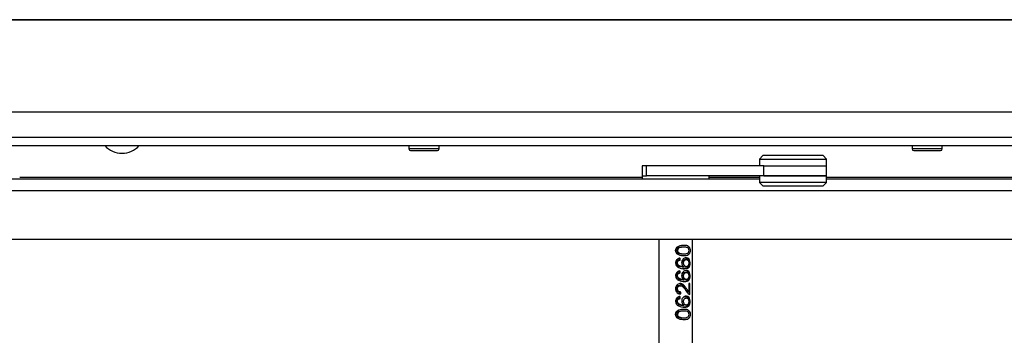
# Model space of a CAD drawing. Units: millimetres. Extents: x 0 to 906, y 1 to 1189.
# Drawn here: x 594 to 624, y 996 to 1006 of the extents above; entities that cross this region are included whole.
import ezdxf

# ---------------------------------------------------------------- set-up
doc = ezdxf.new("R2010")
doc.units = ezdxf.units.MM
for name, color, linetype in [('Default', 7, 'Continuous'), ('H01-012-0', 7, 'Continuous'), ('H01-013-0', 7, 'Continuous'), ('H06-267', 7, 'Continuous'), ('H06-268', 7, 'Continuous'), ('H06-269', 7, 'Continuous'), ('H08-105', 7, 'Continuous'), ('H08-111L', 7, 'Continuous'), ('H08-113A', 7, 'Continuous'), ('H08-113B', 7, 'Continuous'), ('HZ-081L', 7, 'Continuous'), ('SCREW_BN_9524_M5', 7, 'Continuous')]:
    doc.layers.add(name, color=color, linetype=linetype)

# ---------------------------------------------------------------- blocks, each defined once
blk = doc.blocks.new('SE10')
at = {"layer": 'H01-012-0', "color": 7, "linetype": 'Continuous'}
for p, q in [((616.385, 1001.556), (616.285, 1001.456)), ((616.285, 1001.456), (618.285, 1001.456)), ((616.285, 1001.456), (616.285, 1001.256)), ((618.185, 1001.556), (616.385, 1001.556)), ((618.285, 1001.456), (618.185, 1001.556)), ((618.285, 1001.256), (618.285, 1001.456)), ((616.419, 1001.256), (618.285, 1001.256))]:
    blk.add_line(p, q, dxfattribs=at)
at = {"layer": 'H01-013-0', "color": 7, "linetype": 'Continuous'}
for p, q in [((616.285, 1000.956), (616.285, 1000.756)), ((616.419, 1000.956), (618.285, 1000.956)), ((618.285, 1000.756), (618.285, 1000.956)), ((618.285, 1000.756), (616.285, 1000.756)), ((616.285, 1000.756), (616.385, 1000.656)), ((616.385, 1000.656), (618.185, 1000.656)), ((618.185, 1000.656), (618.285, 1000.756))]:
    blk.add_line(p, q, dxfattribs=at)
at = {"layer": 'H06-267', "color": 7, "linetype": 'Continuous'}
for p, q in [((613.285, 999.056), (613.285, 992.356)), ((614.285, 992.356), (614.285, 999.056)), ((614.042, 998.831), (613.979, 998.831)), ((613.874, 998.505), (613.878, 998.445)), ((613.878, 998.445), (613.92, 998.445)), ((613.979, 998.634), (614.042, 998.634)), ((614.105, 998.452), (614.053, 998.452)), ((613.976, 998.248), (614.026, 998.248)), ((614.05, 998.258), (614.103, 998.258)), ((613.874, 998.124), (613.878, 998.064)), ((613.878, 998.064), (613.92, 998.064)), ((613.976, 997.867), (614.026, 997.867)), ((614.05, 997.877), (614.103, 997.877)), ((614.105, 998.071), (614.053, 998.071)), ((613.928, 997.683), (613.879, 997.683)), ((614.213, 997.746), (614.177, 997.746)), ((614.177, 997.746), (614.177, 997.505)), ((614.195, 997.746), (614.195, 997.421)), ((614.213, 997.421), (614.213, 997.746)), ((613.874, 997.362), (613.878, 997.302)), ((613.878, 997.302), (613.92, 997.302)), ((613.896, 997.494), (613.891, 997.433)), ((613.896, 997.494), (613.941, 997.494)), ((614.105, 997.308), (614.053, 997.308)), ((614.144, 997.505), (614.177, 997.505)), ((613.976, 997.105), (614.026, 997.105)), ((614.05, 997.115), (614.103, 997.115)), ((614.042, 996.926), (613.979, 996.926)), ((613.979, 996.728), (614.042, 996.728))]:
    blk.add_line(p, q, dxfattribs=at)
for points, knots in [([(614.035, 998.892), (613.985, 998.892), (613.93, 998.887), (613.853, 998.853), (613.828, 998.836), (613.793, 998.79), (613.785, 998.761), (613.785, 998.703), (613.793, 998.674), (613.828, 998.628), (613.852, 998.612), (613.93, 998.576), (613.986, 998.572), (614.084, 998.572), (614.13, 998.577), (614.181, 998.611), (614.195, 998.628), (614.214, 998.674), (614.218, 998.703), (614.218, 998.761), (614.214, 998.79), (614.195, 998.836), (614.181, 998.853), (614.13, 998.888), (614.085, 998.892), (614.035, 998.892)], [0, 0, 0, 0, 0.125, 0.125, 0.1875, 0.1875, 0.25, 0.25, 0.3125, 0.3125, 0.375, 0.375, 0.5, 0.5, 0.625, 0.625, 0.6875, 0.6875, 0.75, 0.75, 0.8125, 0.8125, 0.875, 0.875, 1, 1, 1, 1]), ([(613.985, 998.831), (613.915, 998.831), (613.869, 998.821), (613.846, 998.802), (613.823, 998.784), (613.812, 998.76), (613.812, 998.731), (613.811, 998.704), (613.822, 998.681), (613.842, 998.664), (613.868, 998.643), (613.915, 998.634), (613.985, 998.634)], [0.4991032, 0.4991032, 0.4991032, 0.4991032, 0.6650079, 0.6650079, 0.6650079, 0.7500727, 0.7500727, 0.7500727, 0.8290882, 0.8290882, 0.8290882, 1, 1, 1, 1]), ([(614.035, 998.831), (614.072, 998.831), (614.106, 998.829), (614.15, 998.813), (614.163, 998.803), (614.182, 998.773), (614.188, 998.753), (614.188, 998.71), (614.182, 998.69), (614.162, 998.661), (614.149, 998.651), (614.105, 998.635), (614.071, 998.633), (613.998, 998.634), (613.959, 998.635), (613.9, 998.652), (613.88, 998.661), (613.849, 998.69), (613.84, 998.711), (613.841, 998.753), (613.851, 998.773), (613.881, 998.803), (613.9, 998.813), (613.959, 998.829), (613.998, 998.831), (614.035, 998.831)], [0, 0, 0, 0, 0.125, 0.125, 0.1875, 0.1875, 0.25, 0.25, 0.3125, 0.3125, 0.375, 0.375, 0.5, 0.5, 0.625, 0.625, 0.6875, 0.6875, 0.75, 0.75, 0.8125, 0.8125, 0.875, 0.875, 1, 1, 1, 1]), ([(613.916, 998.505), (613.885, 998.501), (613.853, 998.49), (613.805, 998.446), (613.789, 998.416), (613.782, 998.35), (613.788, 998.317), (613.82, 998.261), (613.847, 998.239), (613.932, 998.194), (613.996, 998.188), (614.078, 998.189), (614.104, 998.191), (614.15, 998.205), (614.17, 998.217), (614.201, 998.259), (614.211, 998.286), (614.22, 998.349), (614.219, 998.384), (614.206, 998.444), (614.193, 998.469), (614.157, 998.502), (614.135, 998.511), (614.086, 998.514), (614.058, 998.509), (614.009, 998.476), (613.987, 998.451), (613.964, 998.39), (613.963, 998.356), (613.982, 998.293), (614.002, 998.266), (614.026, 998.248)], [0, 0, 0, 0, 0.0625, 0.0625, 0.125, 0.125, 0.1875, 0.1875, 0.25, 0.25, 0.375, 0.375, 0.4375, 0.4375, 0.5, 0.5, 0.5625, 0.5625, 0.625, 0.625, 0.6875, 0.6875, 0.75, 0.75, 0.8125, 0.8125, 0.875, 0.875, 0.9375, 0.9375, 1, 1, 1, 1]), ([(613.878, 998.445), (613.858, 998.44), (613.843, 998.432), (613.833, 998.422), (613.818, 998.406), (613.811, 998.386), (613.811, 998.342), (613.816, 998.325), (613.825, 998.31), (613.837, 998.291), (613.854, 998.276), (613.877, 998.265), (613.891, 998.259), (613.909, 998.254), (613.93, 998.251)], [0, 0, 0, 0, 0.1536936, 0.1536936, 0.1536936, 0.3371327, 0.3371327, 0.4833881, 0.4833881, 0.4833881, 0.6892388, 0.6892388, 0.6892388, 0.8764375, 0.8764375, 0.8764375, 0.8764375]), ([(614.026, 998.248), (613.998, 998.248), (613.969, 998.25), (613.911, 998.266), (613.882, 998.281), (613.841, 998.329), (613.834, 998.365), (613.853, 998.408), (613.863, 998.421), (613.89, 998.437), (613.905, 998.442), (613.92, 998.445)], [0, 0, 0, 0, 0.25, 0.25, 0.5, 0.5, 0.75, 0.75, 0.875, 0.875, 1, 1, 1, 1]), ([(614.06, 998.452), (614.06, 998.452), (614.06, 998.452), (614.03, 998.452), (614.007, 998.442), (613.976, 998.409), (613.968, 998.39), (613.965, 998.368)], [0.5188395, 0.5188395, 0.5188395, 0.5188395, 0.5200047, 0.5200047, 0.6391204, 0.6391204, 0.7408559, 0.7408559, 0.7408559, 0.7408559]), ([(614.056, 998.513), (614.056, 998.513), (614.056, 998.513), (614.083, 998.513), (614.108, 998.506), (614.131, 998.493), (614.153, 998.48), (614.171, 998.462), (614.183, 998.438), (614.195, 998.415), (614.201, 998.389), (614.201, 998.309), (614.186, 998.268), (614.154, 998.236), (614.122, 998.204), (614.069, 998.188), (613.996, 998.188), (613.995, 998.188), (613.995, 998.188)], [0.2515607, 0.2515607, 0.2515607, 0.2515607, 0.2518165, 0.2518165, 0.3075436, 0.3075436, 0.3075436, 0.361616, 0.361616, 0.361616, 0.415487, 0.415487, 0.5066533, 0.5066533, 0.5066533, 0.6326483, 0.6326483, 0.6329622, 0.6329622, 0.6329622, 0.6329622]), ([(614.103, 998.258), (614.093, 998.258), (614.082, 998.26), (614.071, 998.264), (614.062, 998.268), (614.054, 998.273), (614.047, 998.28), (614.04, 998.286), (614.033, 998.295), (614.028, 998.304), (614.022, 998.313), (614.018, 998.324), (614.016, 998.335), (614.015, 998.345), (614.014, 998.356), (614.015, 998.366), (614.016, 998.377), (614.019, 998.389), (614.024, 998.4), (614.028, 998.409), (614.033, 998.417), (614.04, 998.424), (614.046, 998.431), (614.054, 998.437), (614.061, 998.441), (614.069, 998.445), (614.078, 998.448), (614.086, 998.45), (614.1, 998.452), (614.115, 998.452), (614.128, 998.449), (614.137, 998.447), (614.146, 998.443), (614.154, 998.437), (614.162, 998.431), (614.169, 998.422), (614.175, 998.412), (614.179, 998.405), (614.182, 998.397), (614.184, 998.389), (614.186, 998.38), (614.187, 998.371), (614.188, 998.362), (614.188, 998.353), (614.187, 998.344), (614.186, 998.336), (614.184, 998.326), (614.182, 998.317), (614.178, 998.309), (614.175, 998.301), (614.171, 998.293), (614.166, 998.287), (614.16, 998.28), (614.153, 998.274), (614.146, 998.27), (614.136, 998.264), (614.124, 998.259), (614.112, 998.258), (614.109, 998.258), (614.106, 998.258), (614.103, 998.258)], [0, 0, 0, 0, 0.061563, 0.061563, 0.061563, 0.110592, 0.110592, 0.110592, 0.159452, 0.159452, 0.159452, 0.210689, 0.210689, 0.210689, 0.255812, 0.255812, 0.255812, 0.309064, 0.309064, 0.309064, 0.354799, 0.354799, 0.354799, 0.399882, 0.399882, 0.399882, 0.446828, 0.446828, 0.446828, 0.529021, 0.529021, 0.529021, 0.588829, 0.588829, 0.588829, 0.649208, 0.649208, 0.649208, 0.690613, 0.690613, 0.690613, 0.732263, 0.732263, 0.732263, 0.77153, 0.77153, 0.77153, 0.815494, 0.815494, 0.815494, 0.859533, 0.859533, 0.859533, 0.909684, 0.909684, 0.909684, 0.983652, 0.983652, 0.983652, 1, 1, 1, 1]), ([(613.916, 998.124), (613.885, 998.12), (613.853, 998.109), (613.805, 998.066), (613.789, 998.035), (613.782, 997.969), (613.788, 997.936), (613.821, 997.88), (613.847, 997.858), (613.932, 997.813), (613.996, 997.807), (614.078, 997.808), (614.104, 997.81), (614.15, 997.825), (614.17, 997.836), (614.201, 997.878), (614.211, 997.906), (614.22, 997.968), (614.219, 998.003), (614.206, 998.063), (614.193, 998.088), (614.158, 998.121), (614.135, 998.13), (614.086, 998.133), (614.058, 998.128), (614.008, 998.095), (613.987, 998.07), (613.964, 998.009), (613.963, 997.975), (613.982, 997.912), (614.002, 997.885), (614.026, 997.867)], [0, 0, 0, 0, 0.0625, 0.0625, 0.125, 0.125, 0.1875, 0.1875, 0.25, 0.25, 0.375, 0.375, 0.4375, 0.4375, 0.5, 0.5, 0.5625, 0.5625, 0.625, 0.625, 0.6875, 0.6875, 0.75, 0.75, 0.8125, 0.8125, 0.875, 0.875, 0.9375, 0.9375, 1, 1, 1, 1]), ([(614.055, 998.132), (614.056, 998.132), (614.056, 998.132), (614.083, 998.132), (614.108, 998.125), (614.154, 998.099), (614.171, 998.08), (614.195, 998.034), (614.201, 998.008), (614.201, 997.928), (614.186, 997.887), (614.122, 997.823), (614.069, 997.807), (613.996, 997.807)], [0.2602592, 0.2602592, 0.2602592, 0.2602592, 0.2611275, 0.2611275, 0.3230367, 0.3230367, 0.3849459, 0.3849459, 0.4468551, 0.4468551, 0.5516246, 0.5516246, 0.6561281, 0.6561281, 0.6561281, 0.6561281]), ([(613.878, 998.064), (613.858, 998.059), (613.843, 998.051), (613.833, 998.041), (613.818, 998.025), (613.811, 998.005), (613.811, 997.961), (613.816, 997.944), (613.825, 997.929), (613.837, 997.91), (613.854, 997.895), (613.877, 997.884), (613.9, 997.873), (613.933, 997.868), (613.976, 997.867)], [0, 0, 0, 0, 0.153521, 0.153521, 0.153521, 0.337429, 0.337429, 0.484058, 0.484058, 0.484058, 0.689367, 0.689367, 0.689367, 1, 1, 1, 1]), ([(614.026, 997.867), (613.998, 997.867), (613.969, 997.869), (613.911, 997.885), (613.882, 997.9), (613.84, 997.948), (613.834, 997.984), (613.853, 998.027), (613.864, 998.04), (613.89, 998.056), (613.905, 998.061), (613.92, 998.064)], [0, 0, 0, 0, 0.25, 0.25, 0.5, 0.5, 0.75, 0.75, 0.875, 0.875, 1, 1, 1, 1]), ([(614.06, 998.071), (614.06, 998.071), (614.06, 998.071), (614.03, 998.071), (614.007, 998.061), (613.973, 998.026), (613.965, 998.003), (613.965, 997.948), (613.973, 997.924), (613.99, 997.905), (614.007, 997.886), (614.029, 997.877), (614.057, 997.877)], [0.5189188, 0.5189188, 0.5189188, 0.5189188, 0.5200845, 0.5200845, 0.6392283, 0.6392283, 0.7583721, 0.7583721, 0.8733597, 0.8733597, 0.8733597, 1, 1, 1, 1]), ([(614.103, 997.877), (614.093, 997.877), (614.082, 997.878), (614.071, 997.883), (614.063, 997.886), (614.055, 997.891), (614.048, 997.897), (614.041, 997.904), (614.034, 997.912), (614.029, 997.92), (614.024, 997.93), (614.019, 997.94), (614.017, 997.951), (614.015, 997.961), (614.014, 997.972), (614.015, 997.982), (614.016, 997.994), (614.018, 998.005), (614.022, 998.016), (614.026, 998.025), (614.032, 998.034), (614.038, 998.041), (614.044, 998.048), (614.051, 998.054), (614.059, 998.058), (614.067, 998.063), (614.075, 998.066), (614.083, 998.068), (614.097, 998.071), (614.111, 998.071), (614.124, 998.069), (614.134, 998.067), (614.144, 998.064), (614.152, 998.058), (614.161, 998.052), (614.168, 998.043), (614.174, 998.033), (614.178, 998.026), (614.181, 998.018), (614.184, 998.009), (614.186, 998.001), (614.187, 997.991), (614.188, 997.982), (614.188, 997.973), (614.187, 997.964), (614.186, 997.956), (614.185, 997.946), (614.182, 997.937), (614.179, 997.929), (614.176, 997.921), (614.171, 997.913), (614.166, 997.907), (614.16, 997.898), (614.151, 997.892), (614.143, 997.887), (614.134, 997.882), (614.124, 997.879), (614.113, 997.877), (614.11, 997.877), (614.107, 997.877), (614.103, 997.877)], [0, 0, 0, 0, 0.060439, 0.060439, 0.060439, 0.107751, 0.107751, 0.107751, 0.154921, 0.154921, 0.154921, 0.205925, 0.205925, 0.205925, 0.251746, 0.251746, 0.251746, 0.304072, 0.304072, 0.304072, 0.350819, 0.350819, 0.350819, 0.395104, 0.395104, 0.395104, 0.442106, 0.442106, 0.442106, 0.521852, 0.521852, 0.521852, 0.583596, 0.583596, 0.583596, 0.646068, 0.646068, 0.646068, 0.688048, 0.688048, 0.688048, 0.730331, 0.730331, 0.730331, 0.769413, 0.769413, 0.769413, 0.812864, 0.812864, 0.812864, 0.858172, 0.858172, 0.858172, 0.918021, 0.918021, 0.918021, 0.98044, 0.98044, 0.98044, 1, 1, 1, 1]), ([(614.177, 997.505), (614.157, 997.523), (614.14, 997.552), (614.104, 997.607), (614.086, 997.635), (614.044, 997.688), (614.02, 997.714), (613.96, 997.746), (613.923, 997.749), (613.854, 997.729), (613.823, 997.705), (613.786, 997.641), (613.782, 997.602), (613.791, 997.53), (613.808, 997.495), (613.864, 997.447), (613.9, 997.436), (613.935, 997.433)], [0, 0, 0, 0, 0.125, 0.125, 0.25, 0.25, 0.375, 0.375, 0.5, 0.5, 0.625, 0.625, 0.75, 0.75, 0.875, 0.875, 1, 1, 1, 1]), ([(613.885, 997.683), (613.864, 997.683), (613.847, 997.675), (613.833, 997.658), (613.819, 997.641), (613.812, 997.618), (613.812, 997.59), (613.811, 997.561), (613.819, 997.538), (613.834, 997.521), (613.849, 997.503), (613.87, 997.494), (613.896, 997.494)], [0.5614596, 0.5614596, 0.5614596, 0.5614596, 0.6962923, 0.6962923, 0.6962923, 0.7938272, 0.7938272, 0.7938272, 0.8955887, 0.8955887, 0.8955887, 1, 1, 1, 1]), ([(613.941, 997.494), (613.91, 997.494), (613.878, 997.506), (613.839, 997.558), (613.836, 997.594), (613.857, 997.655), (613.885, 997.678), (613.947, 997.686), (613.977, 997.672), (614.045, 997.613), (614.076, 997.559), (614.126, 997.488), (614.143, 997.466), (614.178, 997.432), (614.197, 997.42), (614.213, 997.421)], [0, 0, 0, 0, 0.125, 0.125, 0.25, 0.25, 0.375, 0.375, 0.5, 0.5, 0.75, 0.75, 0.875, 0.875, 1, 1, 1, 1]), ([(613.888, 997.745), (613.904, 997.744), (613.92, 997.741), (613.936, 997.733), (613.953, 997.724), (613.97, 997.711), (614.006, 997.674), (614.031, 997.643), (614.063, 997.6), (614.089, 997.564), (614.107, 997.541), (614.116, 997.53), (614.126, 997.52), (614.135, 997.512), (614.144, 997.505)], [0.5453075, 0.5453075, 0.5453075, 0.5453075, 0.612679, 0.612679, 0.612679, 0.7281062, 0.7281062, 0.8435334, 0.8435334, 0.8435334, 0.9516671, 0.9516671, 0.9516671, 1, 1, 1, 1]), ([(613.916, 997.362), (613.885, 997.358), (613.853, 997.346), (613.805, 997.303), (613.789, 997.272), (613.782, 997.207), (613.788, 997.174), (613.821, 997.117), (613.847, 997.095), (613.932, 997.051), (613.996, 997.045), (614.078, 997.045), (614.104, 997.048), (614.15, 997.062), (614.171, 997.074), (614.201, 997.116), (614.211, 997.144), (614.22, 997.206), (614.219, 997.241), (614.206, 997.301), (614.193, 997.326), (614.158, 997.359), (614.135, 997.368), (614.086, 997.371), (614.058, 997.366), (614.008, 997.333), (613.987, 997.308), (613.964, 997.247), (613.963, 997.213), (613.982, 997.15), (614.001, 997.123), (614.026, 997.105)], [0, 0, 0, 0, 0.0625, 0.0625, 0.125, 0.125, 0.1875, 0.1875, 0.25, 0.25, 0.375, 0.375, 0.4375, 0.4375, 0.5, 0.5, 0.5625, 0.5625, 0.625, 0.625, 0.6875, 0.6875, 0.75, 0.75, 0.8125, 0.8125, 0.875, 0.875, 0.9375, 0.9375, 1, 1, 1, 1]), ([(613.878, 997.302), (613.858, 997.297), (613.843, 997.289), (613.833, 997.279), (613.818, 997.263), (613.811, 997.242), (613.811, 997.199), (613.816, 997.182), (613.825, 997.167), (613.837, 997.148), (613.854, 997.133), (613.877, 997.122), (613.901, 997.111), (613.933, 997.105), (613.976, 997.105)], [0, 0, 0, 0, 0.153269, 0.153269, 0.153269, 0.334728, 0.334728, 0.483873, 0.483873, 0.483873, 0.689332, 0.689332, 0.689332, 1, 1, 1, 1]), ([(614.026, 997.105), (613.998, 997.105), (613.969, 997.107), (613.911, 997.124), (613.882, 997.138), (613.841, 997.186), (613.834, 997.222), (613.852, 997.265), (613.863, 997.278), (613.89, 997.294), (613.905, 997.299), (613.92, 997.302)], [0, 0, 0, 0, 0.25, 0.25, 0.5, 0.5, 0.75, 0.75, 0.875, 0.875, 1, 1, 1, 1]), ([(614.056, 997.37), (614.056, 997.37), (614.056, 997.37), (614.083, 997.37), (614.108, 997.363), (614.154, 997.337), (614.171, 997.318), (614.183, 997.295), (614.196, 997.272), (614.201, 997.245), (614.201, 997.166), (614.186, 997.125), (614.154, 997.093), (614.122, 997.061), (614.069, 997.045), (613.996, 997.045), (613.995, 997.045), (613.995, 997.045)], [0.2508929, 0.2508929, 0.2508929, 0.2508929, 0.2510418, 0.2510418, 0.3062516, 0.3062516, 0.3614614, 0.3614614, 0.3614614, 0.4150216, 0.4150216, 0.5066691, 0.5066691, 0.5066691, 0.6326342, 0.6326342, 0.6329484, 0.6329484, 0.6329484, 0.6329484]), ([(614.103, 997.115), (614.093, 997.115), (614.082, 997.117), (614.071, 997.121), (614.063, 997.124), (614.055, 997.13), (614.047, 997.136), (614.04, 997.143), (614.033, 997.151), (614.028, 997.16), (614.023, 997.169), (614.019, 997.18), (614.017, 997.191), (614.015, 997.201), (614.014, 997.211), (614.015, 997.221), (614.016, 997.233), (614.018, 997.245), (614.023, 997.255), (614.027, 997.264), (614.033, 997.273), (614.039, 997.28), (614.045, 997.287), (614.053, 997.293), (614.061, 997.297), (614.068, 997.302), (614.077, 997.305), (614.085, 997.306), (614.099, 997.309), (614.113, 997.309), (614.127, 997.306), (614.136, 997.304), (614.146, 997.3), (614.154, 997.294), (614.162, 997.288), (614.17, 997.279), (614.175, 997.269), (614.179, 997.262), (614.182, 997.254), (614.184, 997.246), (614.186, 997.237), (614.187, 997.228), (614.188, 997.219), (614.188, 997.21), (614.187, 997.201), (614.186, 997.192), (614.184, 997.183), (614.182, 997.174), (614.178, 997.166), (614.175, 997.158), (614.171, 997.15), (614.166, 997.144), (614.16, 997.137), (614.153, 997.131), (614.146, 997.127), (614.138, 997.122), (614.128, 997.118), (614.119, 997.116), (614.114, 997.115), (614.108, 997.115), (614.103, 997.115)], [0, 0, 0, 0, 0.061173, 0.061173, 0.061173, 0.109635, 0.109635, 0.109635, 0.157959, 0.157959, 0.157959, 0.20867, 0.20867, 0.20867, 0.25385, 0.25385, 0.25385, 0.306897, 0.306897, 0.306897, 0.352655, 0.352655, 0.352655, 0.39892, 0.39892, 0.39892, 0.444939, 0.444939, 0.444939, 0.526971, 0.526971, 0.526971, 0.588335, 0.588335, 0.588335, 0.650279, 0.650279, 0.650279, 0.691282, 0.691282, 0.691282, 0.732466, 0.732466, 0.732466, 0.772068, 0.772068, 0.772068, 0.815891, 0.815891, 0.815891, 0.860082, 0.860082, 0.860082, 0.910172, 0.910172, 0.910172, 0.969981, 0.969981, 0.969981, 1, 1, 1, 1]), ([(614.035, 996.987), (613.985, 996.987), (613.93, 996.982), (613.853, 996.948), (613.828, 996.931), (613.793, 996.885), (613.785, 996.856), (613.785, 996.798), (613.793, 996.769), (613.828, 996.723), (613.852, 996.706), (613.93, 996.671), (613.986, 996.667), (614.084, 996.667), (614.13, 996.672), (614.181, 996.706), (614.195, 996.723), (614.214, 996.769), (614.218, 996.798), (614.218, 996.856), (614.214, 996.885), (614.195, 996.93), (614.181, 996.947), (614.13, 996.983), (614.085, 996.987), (614.035, 996.987)], [0, 0, 0, 0, 0.125, 0.125, 0.1875, 0.1875, 0.25, 0.25, 0.3125, 0.3125, 0.375, 0.375, 0.5, 0.5, 0.625, 0.625, 0.6875, 0.6875, 0.75, 0.75, 0.8125, 0.8125, 0.875, 0.875, 1, 1, 1, 1]), ([(613.985, 996.926), (613.915, 996.926), (613.869, 996.916), (613.846, 996.897), (613.823, 996.879), (613.812, 996.855), (613.812, 996.826), (613.811, 996.799), (613.822, 996.776), (613.842, 996.759), (613.868, 996.738), (613.915, 996.728), (613.985, 996.728)], [0.4991032, 0.4991032, 0.4991032, 0.4991032, 0.6650079, 0.6650079, 0.6650079, 0.7500727, 0.7500727, 0.7500727, 0.8290882, 0.8290882, 0.8290882, 1, 1, 1, 1]), ([(614.035, 996.926), (614.072, 996.926), (614.106, 996.924), (614.15, 996.907), (614.163, 996.898), (614.182, 996.868), (614.188, 996.848), (614.188, 996.805), (614.182, 996.785), (614.162, 996.756), (614.149, 996.746), (614.105, 996.73), (614.071, 996.728), (613.998, 996.728), (613.959, 996.73), (613.9, 996.747), (613.88, 996.756), (613.849, 996.785), (613.84, 996.806), (613.841, 996.848), (613.851, 996.868), (613.881, 996.898), (613.9, 996.908), (613.959, 996.924), (613.998, 996.926), (614.035, 996.926)], [0, 0, 0, 0, 0.125, 0.125, 0.1875, 0.1875, 0.25, 0.25, 0.3125, 0.3125, 0.375, 0.375, 0.5, 0.5, 0.625, 0.625, 0.6875, 0.6875, 0.75, 0.75, 0.8125, 0.8125, 0.875, 0.875, 1, 1, 1, 1])]:
    blk.add_open_spline(points, degree=3, knots=knots, dxfattribs=at)
for points in [[(613.92, 998.445), (613.918, 998.475), (613.916, 998.505)], [(613.92, 998.064), (613.918, 998.094), (613.916, 998.124)], [(613.92, 997.302), (613.918, 997.332), (613.916, 997.362)], [(613.935, 997.433), (613.938, 997.463), (613.941, 997.494)]]:
    blk.add_open_spline(points, degree=2, dxfattribs=at)
at = {"layer": 'H06-268', "color": 7, "linetype": 'Continuous'}
for p, q in [((612.919, 1001.256), (612.785, 1001.256)), ((612.785, 1001.256), (612.785, 1000.956)), ((616.419, 1001.256), (612.919, 1001.256)), ((612.919, 1000.956), (612.919, 1001.256)), ((616.419, 1001.256), (618.285, 1001.256)), ((616.419, 1000.956), (616.419, 1001.256)), ((618.285, 1000.956), (618.285, 1001.256)), ((612.785, 1000.956), (612.919, 1000.956)), ((616.419, 1000.956), (612.919, 1000.956)), ((618.285, 1000.956), (616.419, 1000.956))]:
    blk.add_line(p, q, dxfattribs=at)
at = {"layer": 'H06-269', "color": 7, "linetype": 'Continuous'}
for p, q in [((612.785, 1000.956), (612.919, 1000.956)), ((612.785, 1000.956), (612.785, 1000.856)), ((614.785, 1000.856), (614.785, 1000.956))]:
    blk.add_line(p, q, dxfattribs=at)
at = {"layer": 'H08-105', "color": 7, "linetype": 'Continuous'}
for p, q in [((612.785, 1000.906), (594.235, 1000.906)), ((616.285, 1000.906), (614.785, 1000.906)), ((633.335, 1000.906), (618.285, 1000.906))]:
    blk.add_line(p, q, dxfattribs=at)
blk.add_arc((597.285, 1002.306), 0.68, 221.4346, 318.5654, dxfattribs=at)
at = {"layer": 'H08-111L', "color": 7, "linetype": 'Continuous'}
for p, q in [((645.285, 1002.856), (582.485, 1002.856)), ((582.385, 1002.106), (645.385, 1002.106)), ((582.385, 1001.856), (645.385, 1001.856))]:
    blk.add_line(p, q, dxfattribs=at)
at = {"layer": 'H08-113A', "color": 7, "linetype": 'Continuous'}
blk.add_line((585.585, 1005.606), (641.985, 1005.606), dxfattribs=at)
at = {"layer": 'H08-113B', "color": 7, "linetype": 'Continuous'}
blk.add_line((641.985, 1005.606), (585.585, 1005.606), dxfattribs=at)
at = {"layer": 'HZ-081L', "color": 7, "linetype": 'Continuous'}
for p, q in [((616.285, 1000.856), (580.835, 1000.856)), ((646.735, 1000.856), (618.285, 1000.856)), ((647.085, 1000.506), (580.485, 1000.506)), ((648.535, 999.056), (579.035, 999.056))]:
    blk.add_line(p, q, dxfattribs=at)
at = {"layer": 'SCREW_BN_9524_M5', "color": 7, "linetype": 'Continuous'}
for p, q in [((605.835, 1001.856), (605.835, 1001.756)), ((606.735, 1001.756), (605.835, 1001.756)), ((605.885, 1001.706), (606.685, 1001.706)), ((606.735, 1001.756), (606.735, 1001.856)), ((620.835, 1001.856), (620.835, 1001.756)), ((621.735, 1001.756), (620.835, 1001.756)), ((620.885, 1001.706), (621.685, 1001.706)), ((621.735, 1001.756), (621.735, 1001.856))]:
    blk.add_line(p, q, dxfattribs=at)
for centre, start, end in [((605.885, 1001.756), 180, 270), ((606.685, 1001.756), 270, 0), ((620.885, 1001.756), 180, 270), ((621.685, 1001.756), 270, 0)]:
    blk.add_arc(centre, 0.05, start, end, dxfattribs=at)

msp = doc.modelspace()

# ---------------------------------------------------------------- block references
at = {"layer": 'Default'}
msp.add_blockref('SE10', (0, 0), dxfattribs=at)

doc.saveas('drawing.dxf')
